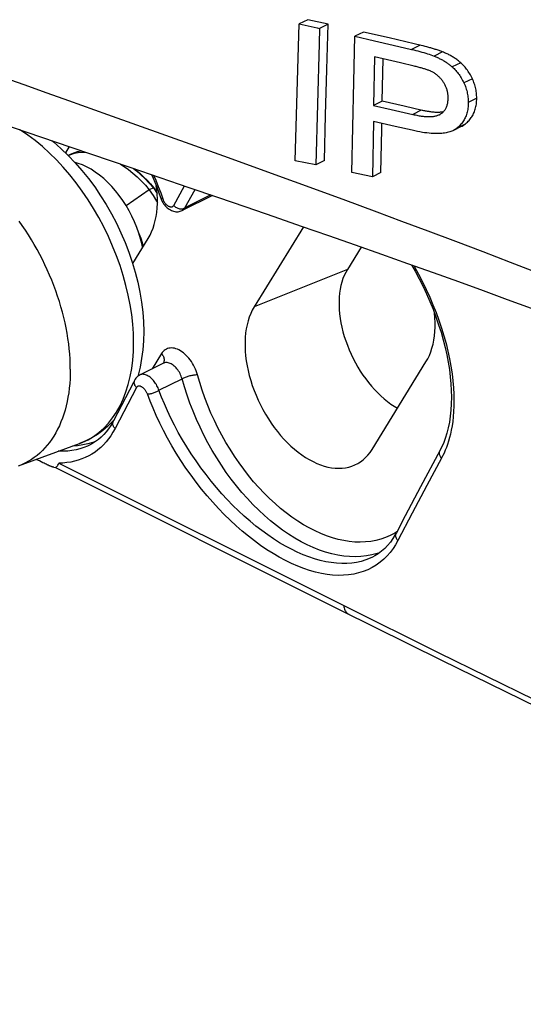
# Model space of a CAD drawing. Units: millimetres. Extents: x -76 to 85, y -63 to 63.
# Drawn here: x 31 to 40, y -59 to -41 of the extents above; entities that cross this region are included whole.
import ezdxf

# ---------------------------------------------------------------- set-up
doc = ezdxf.new("R2010")
doc.units = ezdxf.units.MM
doc.header["$LTSCALE"] = 23.1
doc.layers.get('0').update_dxf_attribs({"linetype": 'CONTINUOUS'})
for name, color, linetype in [('ASSI', 7, 'CONTINUOUS'), ('DRAFT', 7, 'CONTINUOUS'), ('RACCORDO', 7, 'CONTINUOUS')]:
    doc.layers.add(name, color=color, linetype=linetype)

msp = doc.modelspace()

# ---------------------------------------------------------------- linework, layer by layer
at = {"color": 7, "linetype": 'CONTINUOUS'}
for p, q in [((35.716, -41.1), (35.564, -41.176)), ((36.074, -41.179), (35.716, -41.1)), ((35.538, -41.983), (35.564, -41.176)), ((36.074, -41.179), (35.922, -41.254)), ((36.051, -41.984), (36.074, -41.179)), ((36.531, -42.197), (36.55, -41.394)), ((36.701, -41.319), (36.55, -41.394)), ((36.55, -41.394), (36.893, -41.472)), ((37.156, -41.423), (36.701, -41.319)), ((37.595, -41.526), (37.156, -41.423)), ((36.893, -41.472), (37.227, -41.55)), ((37.227, -41.55), (37.552, -41.626)), ((37.72, -41.556), (37.595, -41.526)), ((37.755, -41.564), (37.72, -41.556)), ((37.79, -41.573), (37.755, -41.564)), ((37.824, -41.582), (37.79, -41.573)), ((36.897, -41.759), (36.88, -42.619)), ((37.354, -41.864), (36.897, -41.759)), ((37.032, -42.543), (37.046, -41.793)), ((35.513, -42.789), (35.538, -41.983)), ((36.03, -42.788), (36.051, -41.984)), ((36.513, -43), (36.531, -42.197)), ((35.884, -42.597), (35.856, -43.669)), ((37.032, -42.543), (36.88, -42.619)), ((36.88, -42.619), (37.192, -42.689)), ((37.42, -42.631), (37.032, -42.543)), ((37.738, -42.704), (37.42, -42.631)), ((35.49, -43.595), (35.513, -42.789)), ((36.009, -43.592), (36.03, -42.788)), ((38.045, -42.78), (38.055, -42.775)), ((36.497, -43.802), (36.513, -43)), ((36.875, -42.902), (36.858, -43.879)), ((37.262, -42.989), (36.875, -42.902)), ((37.562, -43.057), (37.262, -42.989)), ((38.287, -43.061), (38.437, -42.986)), ((31.508, -43.482), (31.473, -43.5)), ((31.475, -43.501), (31.523, -43.482)), ((35.856, -43.669), (35.49, -43.595)), ((36.009, -43.592), (35.856, -43.669)), ((36.858, -43.879), (36.497, -43.802)), ((37.01, -43.803), (36.858, -43.879)), ((32.911, -44.11), (32.502, -44.393)), ((32.982, -44.075), (32.911, -44.11)), ((32.911, -44.11), (32.977, -44.208)), ((32.977, -44.208), (33.039, -44.308)), ((32.982, -44.075), (33.048, -44.173)), ((33.088, -44.182), (33.114, -44.256)), ((34.028, -44.208), (33.493, -44.476)), ((32.554, -44.482), (32.5, -44.388)), ((33.039, -44.308), (33.053, -44.333)), ((32.743, -47.384), (33.157, -47.177)), ((32.631, -47.517), (32.276, -48.194)), ((32.656, -47.47), (32.631, -47.517)), ((30.596, -48.993), (31.678, -48.595)), ((31.855, -48.623), (31.854, -48.624)), ((38.056, -48.717), (37.712, -49.361)), ((30.999, -48.922), (30.967, -48.906)), ((31.029, -48.937), (30.999, -48.922)), ((31.048, -48.946), (31.029, -48.937)), ((31.066, -48.955), (31.048, -48.946)), ((31.084, -48.963), (31.066, -48.955)), ((31.101, -48.971), (31.084, -48.963)), ((31.117, -48.979), (31.101, -48.971)), ((31.222, -49.018), (31.252, -49.02)), ((31.241, -49.017), (36.308, -51.549)), ((37.712, -49.361), (37.44, -49.874)), ((37.44, -49.874), (37.282, -50.175)), ((37.264, -50.208), (37.222, -50.276)), ((37.282, -50.175), (37.264, -50.208)), ((36.858, -50.606), (36.858, -50.607)), ((36.308, -51.549), (38.081, -52.429))]:
    msp.add_line(p, q, dxfattribs=at)
at = {"color": 253, "linetype": 'CONTINUOUS'}
for p, q in [((37.702, -41.551), (37.552, -41.626)), ((38.101, -41.67), (37.952, -41.745)), ((38.422, -41.863), (38.272, -41.937)), ((38.627, -42.144), (38.478, -42.219)), ((38.705, -42.49), (38.555, -42.564)), ((37.722, -42.7), (37.572, -42.776)), ((38.489, -42.954), (38.339, -43.029)), ((33.342, -44.384), (33.533, -44.039)), ((33.112, -44.163), (33.15, -44.271)), ((33.54, -44.431), (33.721, -44.103)), ((34.002, -44.199), (33.54, -44.431)), ((33.528, -44.436), (33.54, -44.431)), ((33.08, -47.656), (33.49, -47.451)), ((32.683, -47.608), (32.304, -48.332)), ((38.083, -48.854), (37.822, -49.342)), ((38.105, -48.811), (38.083, -48.854)), ((31.311, -48.945), (36.351, -51.464)), ((37.822, -49.342), (37.564, -49.828)), ((37.564, -49.828), (37.309, -50.313))]:
    msp.add_line(p, q, dxfattribs=at)
at = {"color": 7, "linetype": 'CONTINUOUS'}
for points in [[(35.564, -41.176), (35.883, -41.246), (35.922, -41.254)], [(35.922, -41.254), (35.914, -41.523), (35.884, -42.597)], [(38.101, -41.67), (38.085, -41.664), (38.069, -41.658), (38.053, -41.652), (38.037, -41.646), (38.021, -41.641), (38.005, -41.635), (37.988, -41.63), (37.972, -41.625), (37.956, -41.62), (37.94, -41.615), (37.923, -41.61), (37.907, -41.605), (37.89, -41.6), (37.874, -41.596), (37.857, -41.591), (37.824, -41.582)], [(37.552, -41.626), (37.59, -41.636), (37.628, -41.645), (37.664, -41.654), (37.699, -41.664), (37.734, -41.673), (37.768, -41.683), (37.801, -41.693), (37.833, -41.703), (37.864, -41.713), (37.894, -41.723), (37.923, -41.734), (37.952, -41.745)], [(37.952, -41.745), (37.967, -41.751), (37.982, -41.758), (37.997, -41.764), (38.011, -41.771), (38.026, -41.777), (38.04, -41.784), (38.054, -41.791), (38.068, -41.798), (38.082, -41.806), (38.096, -41.813), (38.109, -41.821), (38.123, -41.828), (38.136, -41.836), (38.149, -41.845), (38.162, -41.853), (38.175, -41.861), (38.187, -41.87), (38.2, -41.879), (38.212, -41.888), (38.225, -41.898), (38.237, -41.907), (38.249, -41.917), (38.261, -41.927), (38.272, -41.937)], [(38.422, -41.863), (38.408, -41.851), (38.394, -41.839), (38.38, -41.827), (38.365, -41.816), (38.351, -41.805), (38.336, -41.795), (38.321, -41.785), (38.306, -41.775), (38.29, -41.765), (38.275, -41.756), (38.26, -41.747), (38.244, -41.738), (38.229, -41.729), (38.213, -41.721), (38.197, -41.713), (38.182, -41.705), (38.166, -41.698), (38.15, -41.691), (38.134, -41.684), (38.117, -41.677), (38.101, -41.67)], [(37.901, -42.016), (37.89, -42.011), (37.878, -42.006), (37.865, -42.001), (37.852, -41.996), (37.839, -41.991), (37.826, -41.986), (37.812, -41.981), (37.798, -41.977), (37.783, -41.972), (37.768, -41.967), (37.753, -41.963), (37.737, -41.958), (37.721, -41.954), (37.704, -41.949), (37.687, -41.944), (37.67, -41.94), (37.652, -41.935), (37.634, -41.93), (37.615, -41.926), (37.596, -41.921), (37.354, -41.864)], [(38.272, -41.937), (38.288, -41.951), (38.303, -41.966), (38.318, -41.982), (38.333, -41.998), (38.348, -42.015), (38.362, -42.032), (38.377, -42.051), (38.391, -42.069), (38.404, -42.089), (38.418, -42.109), (38.43, -42.13), (38.443, -42.151), (38.455, -42.173), (38.467, -42.196), (38.478, -42.219)], [(38.627, -42.144), (38.616, -42.121), (38.604, -42.098), (38.592, -42.077), (38.58, -42.055), (38.567, -42.034), (38.553, -42.014), (38.54, -41.995), (38.526, -41.976), (38.511, -41.958), (38.497, -41.94), (38.482, -41.923), (38.467, -41.907), (38.452, -41.892), (38.437, -41.877), (38.422, -41.863)], [(38.118, -42.21), (38.11, -42.199), (38.102, -42.187), (38.094, -42.176), (38.086, -42.165), (38.077, -42.154), (38.068, -42.143), (38.058, -42.133), (38.048, -42.122), (38.039, -42.112), (38.028, -42.103), (38.018, -42.093), (38.007, -42.084), (37.996, -42.075), (37.985, -42.067), (37.973, -42.059), (37.962, -42.051), (37.95, -42.043), (37.938, -42.036), (37.926, -42.029), (37.914, -42.023), (37.901, -42.016)], [(38.705, -42.49), (38.704, -42.466), (38.703, -42.442), (38.702, -42.418), (38.699, -42.394), (38.696, -42.37), (38.692, -42.347), (38.688, -42.323), (38.682, -42.3), (38.676, -42.277), (38.67, -42.254), (38.662, -42.231), (38.654, -42.209), (38.646, -42.187), (38.637, -42.165), (38.627, -42.144)], [(38.199, -42.487), (38.199, -42.474), (38.199, -42.461), (38.198, -42.448), (38.197, -42.435), (38.196, -42.421), (38.194, -42.408), (38.192, -42.395), (38.189, -42.381), (38.186, -42.368), (38.183, -42.354), (38.179, -42.341), (38.175, -42.328), (38.17, -42.314), (38.165, -42.301), (38.159, -42.288), (38.153, -42.275), (38.147, -42.261), (38.14, -42.248), (38.133, -42.236), (38.126, -42.223), (38.118, -42.21)], [(38.478, -42.219), (38.487, -42.24), (38.497, -42.262), (38.505, -42.284), (38.513, -42.306), (38.52, -42.329), (38.527, -42.352), (38.533, -42.375), (38.538, -42.398), (38.543, -42.421), (38.547, -42.445), (38.55, -42.469), (38.553, -42.493), (38.554, -42.516), (38.555, -42.54), (38.555, -42.564)], [(38.055, -42.775), (38.066, -42.768), (38.077, -42.761), (38.087, -42.754), (38.096, -42.746), (38.106, -42.738), (38.114, -42.729), (38.123, -42.72), (38.131, -42.711), (38.138, -42.701), (38.146, -42.691), (38.152, -42.68), (38.159, -42.669), (38.165, -42.657), (38.17, -42.645), (38.175, -42.632), (38.18, -42.618), (38.184, -42.604), (38.188, -42.59), (38.191, -42.574), (38.194, -42.558), (38.196, -42.542), (38.198, -42.524), (38.199, -42.506), (38.199, -42.487)], [(38.489, -42.954), (38.507, -42.94), (38.524, -42.926), (38.539, -42.912), (38.555, -42.897), (38.569, -42.882), (38.582, -42.866), (38.595, -42.85), (38.607, -42.833), (38.618, -42.816), (38.629, -42.799), (38.639, -42.781), (38.648, -42.762), (38.657, -42.743), (38.665, -42.723), (38.672, -42.703), (38.679, -42.682), (38.684, -42.661), (38.689, -42.638), (38.694, -42.616), (38.698, -42.592), (38.701, -42.568), (38.703, -42.542), (38.704, -42.517), (38.705, -42.49)], [(38.555, -42.564), (38.555, -42.591), (38.553, -42.617), (38.551, -42.642), (38.548, -42.667), (38.545, -42.69), (38.54, -42.713), (38.535, -42.735), (38.529, -42.756), (38.523, -42.777), (38.516, -42.798), (38.508, -42.817), (38.499, -42.836), (38.49, -42.855), (38.48, -42.873), (38.469, -42.891), (38.458, -42.908), (38.446, -42.924), (38.433, -42.941), (38.42, -42.956), (38.405, -42.972), (38.39, -42.987), (38.374, -43.001), (38.357, -43.015), (38.339, -43.029)], [(37.192, -42.689), (37.497, -42.758), (37.572, -42.776)], [(37.572, -42.776), (37.596, -42.781), (37.619, -42.786), (37.642, -42.791), (37.663, -42.795), (37.683, -42.798), (37.703, -42.801), (37.722, -42.804), (37.74, -42.807), (37.758, -42.809), (37.774, -42.811), (37.791, -42.812), (37.807, -42.813), (37.823, -42.814), (37.838, -42.815), (37.853, -42.815), (37.867, -42.815), (37.882, -42.815), (37.896, -42.814), (37.911, -42.813), (37.925, -42.812), (37.939, -42.81), (37.953, -42.808), (37.966, -42.806), (37.98, -42.803), (37.993, -42.799), (38.006, -42.795), (38.019, -42.791), (38.031, -42.786), (38.043, -42.781), (38.045, -42.78)], [(38.112, -42.731), (38.102, -42.733), (38.088, -42.735), (38.074, -42.737), (38.059, -42.738), (38.045, -42.739), (38.03, -42.74), (38.015, -42.74), (38, -42.74), (37.985, -42.739), (37.97, -42.739), (37.954, -42.738), (37.939, -42.737), (37.924, -42.735), (37.908, -42.734), (37.893, -42.732), (37.877, -42.73), (37.862, -42.727), (37.846, -42.725), (37.831, -42.722), (37.815, -42.72), (37.8, -42.717), (37.784, -42.714), (37.769, -42.711), (37.753, -42.707), (37.738, -42.704)], [(37.01, -43.803), (37.023, -43.044), (37.024, -42.936)], [(38.437, -42.986), (38.447, -42.981), (38.462, -42.972), (38.476, -42.963), (38.489, -42.954)], [(38.287, -43.061), (38.281, -43.064), (38.264, -43.071), (38.245, -43.079), (38.226, -43.085), (38.206, -43.092), (38.184, -43.097), (38.161, -43.102), (38.137, -43.106), (38.112, -43.11), (38.085, -43.112), (38.057, -43.114), (38.028, -43.116), (37.997, -43.116), (37.965, -43.115), (37.932, -43.114), (37.897, -43.112), (37.86, -43.108), (37.823, -43.104), (37.783, -43.099), (37.742, -43.093), (37.7, -43.086), (37.656, -43.077), (37.61, -43.068), (37.562, -43.057)], [(38.339, -43.029), (38.326, -43.038), (38.312, -43.047), (38.297, -43.056), (38.287, -43.061)], [(31.508, -43.482), (31.517, -43.478), (31.576, -43.453), (31.638, -43.433), (31.703, -43.419), (31.711, -43.418)], [(31.523, -43.482), (31.585, -43.464), (31.649, -43.452), (31.716, -43.445), (31.785, -43.444), (31.786, -43.444)], [(32.5, -44.388), (32.442, -44.298), (32.38, -44.212), (32.315, -44.129), (32.247, -44.051), (32.177, -43.979), (32.105, -43.911), (32.03, -43.85), (31.955, -43.795), (31.879, -43.746), (31.802, -43.705), (31.726, -43.67), (31.649, -43.642), (31.596, -43.628)], [(32.402, -43.653), (32.466, -43.695), (32.543, -43.752), (32.62, -43.814), (32.695, -43.881), (32.769, -43.953), (32.841, -44.029), (32.911, -44.11)], [(32.633, -43.732), (32.686, -43.774), (32.762, -43.842), (32.837, -43.915), (32.911, -43.993), (32.982, -44.075)], [(32.64, -43.738), (32.682, -43.768), (32.747, -43.82), (32.81, -43.877), (32.871, -43.937), (32.93, -44.001), (32.986, -44.068)], [(32.951, -43.84), (32.979, -43.903), (33.036, -44.042), (33.088, -44.182)], [(32.986, -44.068), (33.039, -44.137), (33.046, -44.146)], [(33.114, -44.256), (33.12, -44.272), (33.129, -44.294), (33.14, -44.315)], [(33.14, -44.315), (33.151, -44.335), (33.164, -44.355)], [(33.164, -44.355), (33.178, -44.374), (33.194, -44.392), (33.21, -44.41), (33.227, -44.426), (33.245, -44.44)], [(32.792, -45.13), (32.782, -45.08), (32.757, -44.979), (32.726, -44.877), (32.69, -44.776), (32.649, -44.676), (32.604, -44.578), (32.554, -44.482)], [(33.245, -44.44), (33.264, -44.454), (33.283, -44.465), (33.302, -44.475), (33.322, -44.483)], [(33.322, -44.483), (33.341, -44.489), (33.361, -44.494), (33.381, -44.496), (33.4, -44.497), (33.42, -44.497), (33.439, -44.494), (33.457, -44.49)], [(33.457, -44.49), (33.475, -44.484), (33.493, -44.476)], [(31.513, -47.279), (31.512, -47.192), (31.508, -47.103), (31.502, -47.013), (31.494, -46.923), (31.484, -46.831), (31.471, -46.739), (31.456, -46.646), (31.439, -46.553), (31.419, -46.46), (31.397, -46.366), (31.373, -46.272), (31.347, -46.178), (31.319, -46.084), (31.288, -45.989), (31.256, -45.896), (31.221, -45.802), (31.185, -45.709), (31.146, -45.617), (31.106, -45.525), (31.063, -45.434), (31.019, -45.343), (30.973, -45.254), (30.925, -45.165), (30.876, -45.078), (30.825, -44.992), (30.772, -44.907), (30.718, -44.823), (30.662, -44.741), (30.605, -44.661)], [(32.722, -44.866), (32.728, -44.881), (32.758, -44.963), (32.783, -45.044), (32.802, -45.114)], [(37.553, -45.437), (37.617, -45.55), (37.687, -45.683), (37.754, -45.817), (37.817, -45.951), (37.876, -46.087), (37.932, -46.223), (37.983, -46.359), (38.03, -46.495), (38.073, -46.63), (38.111, -46.765), (38.145, -46.898), (38.175, -47.03), (38.2, -47.16), (38.221, -47.289), (38.237, -47.415), (38.248, -47.539), (38.255, -47.66), (38.257, -47.779), (38.255, -47.894), (38.248, -48.006), (38.237, -48.114), (38.221, -48.219), (38.201, -48.319), (38.176, -48.415), (38.148, -48.507), (38.114, -48.594), (38.077, -48.676), (38.056, -48.717)], [(31.513, -47.279), (31.512, -47.366), (31.508, -47.451), (31.502, -47.535), (31.494, -47.618), (31.484, -47.699), (31.471, -47.778), (31.456, -47.856), (31.439, -47.932), (31.419, -48.006), (31.397, -48.078), (31.373, -48.148), (31.347, -48.216), (31.319, -48.282), (31.288, -48.345), (31.256, -48.406), (31.221, -48.465), (31.185, -48.522), (31.146, -48.576), (31.106, -48.627), (31.063, -48.676), (31.019, -48.722), (30.973, -48.765), (30.925, -48.806), (30.876, -48.844), (30.825, -48.879), (30.772, -48.911), (30.718, -48.94), (30.662, -48.967), (30.605, -48.99)], [(32.743, -47.384), (32.73, -47.392), (32.714, -47.402), (32.699, -47.414), (32.686, -47.428), (32.674, -47.442), (32.663, -47.458), (32.656, -47.47)], [(32.276, -48.194), (32.263, -48.219), (32.227, -48.279)], [(32.227, -48.279), (32.189, -48.336), (32.148, -48.389), (32.104, -48.438), (32.058, -48.484), (32.009, -48.525), (31.957, -48.563), (31.903, -48.598), (31.854, -48.624)], [(30.967, -48.906), (30.921, -48.883), (30.911, -48.877)], [(31.178, -49.004), (31.171, -49.002), (31.163, -48.999), (31.156, -48.996), (31.149, -48.992), (31.141, -48.989), (31.133, -48.986), (31.125, -48.982), (31.117, -48.979)], [(31.191, -49.009), (31.184, -49.007), (31.178, -49.004)], [(31.202, -49.013), (31.197, -49.011), (31.191, -49.009)], [(31.222, -49.018), (31.22, -49.017), (31.216, -49.017), (31.212, -49.016), (31.208, -49.015), (31.202, -49.013)], [(31.252, -49.02), (31.258, -49.02), (31.264, -49.017), (31.27, -49.011)], [(31.27, -49.011), (31.277, -49.003), (31.284, -48.992), (31.292, -48.979)], [(31.292, -48.979), (31.301, -48.963), (31.311, -48.945)], [(37.222, -50.276), (37.177, -50.34), (37.128, -50.399), (37.076, -50.453), (37.02, -50.502), (36.961, -50.546), (36.899, -50.584), (36.858, -50.606)], [(38.081, -52.429), (39.78, -53.259), (41.478, -54.076), (43.175, -54.88), (44.871, -55.67), (46.567, -56.448), (48.261, -57.211), (49.955, -57.962)]]:
    msp.add_lwpolyline(points, dxfattribs=at)
at = {"color": 253, "linetype": 'CONTINUOUS'}
for points in [[(32.987, -43.852), (33.024, -43.939), (33.07, -44.053), (33.112, -44.163)], [(33.15, -44.271), (33.141, -44.27), (33.133, -44.269), (33.126, -44.267), (33.121, -44.264), (33.117, -44.26), (33.114, -44.256), (33.114, -44.256)], [(33.15, -44.271), (33.154, -44.281), (33.158, -44.291), (33.163, -44.302)], [(33.163, -44.302), (33.168, -44.311), (33.174, -44.321), (33.18, -44.331), (33.186, -44.34), (33.193, -44.349)], [(33.193, -44.349), (33.2, -44.357), (33.208, -44.365), (33.215, -44.372), (33.223, -44.379), (33.231, -44.386), (33.239, -44.391), (33.247, -44.396), (33.255, -44.401), (33.263, -44.404), (33.271, -44.407), (33.278, -44.409), (33.286, -44.411), (33.293, -44.411), (33.3, -44.411), (33.307, -44.41), (33.313, -44.409), (33.319, -44.406), (33.325, -44.403), (33.33, -44.4), (33.335, -44.395), (33.339, -44.39), (33.342, -44.384)], [(33.342, -44.384), (33.353, -44.395), (33.364, -44.404), (33.376, -44.414), (33.389, -44.422), (33.403, -44.429)], [(33.403, -44.429), (33.417, -44.434), (33.431, -44.439), (33.446, -44.443), (33.46, -44.445), (33.475, -44.446), (33.489, -44.445), (33.503, -44.443), (33.516, -44.44), (33.528, -44.436)], [(33.493, -44.476), (33.502, -44.471), (33.513, -44.463), (33.523, -44.453), (33.532, -44.443), (33.54, -44.431)], [(37.592, -45.451), (37.603, -45.47), (37.675, -45.602), (37.745, -45.736), (37.81, -45.871), (37.872, -46.007), (37.93, -46.143), (37.985, -46.28), (38.035, -46.417), (38.081, -46.555), (38.123, -46.691), (38.161, -46.828), (38.194, -46.963), (38.223, -47.097), (38.248, -47.231), (38.268, -47.363), (38.283, -47.489), (38.293, -47.61), (38.299, -47.726), (38.302, -47.835), (38.301, -47.937), (38.296, -48.033), (38.289, -48.123), (38.279, -48.207), (38.268, -48.285), (38.254, -48.359), (38.24, -48.429), (38.223, -48.493), (38.206, -48.554), (38.187, -48.612), (38.168, -48.666), (38.148, -48.717)], [(32.683, -47.608), (32.673, -47.596), (32.665, -47.583), (32.657, -47.57), (32.652, -47.556), (32.648, -47.543), (32.645, -47.529), (32.645, -47.515), (32.646, -47.502), (32.648, -47.489), (32.653, -47.477), (32.656, -47.47)], [(33.08, -47.656), (33.073, -47.635), (33.065, -47.614), (33.056, -47.594), (33.046, -47.574), (33.035, -47.554), (33.023, -47.535), (33.01, -47.517), (32.997, -47.499), (32.983, -47.482), (32.968, -47.466), (32.953, -47.451), (32.938, -47.437), (32.923, -47.425), (32.907, -47.413), (32.891, -47.403), (32.875, -47.395), (32.859, -47.387), (32.843, -47.381), (32.828, -47.377), (32.813, -47.374), (32.798, -47.373), (32.784, -47.373), (32.77, -47.375), (32.757, -47.379), (32.745, -47.383), (32.743, -47.384)], [(32.876, -47.72), (32.872, -47.71), (32.867, -47.7), (32.862, -47.69), (32.857, -47.68), (32.851, -47.671), (32.845, -47.661), (32.838, -47.652), (32.831, -47.643), (32.824, -47.635), (32.817, -47.627), (32.809, -47.62), (32.801, -47.613), (32.793, -47.607), (32.785, -47.601), (32.777, -47.596), (32.769, -47.592), (32.761, -47.588), (32.754, -47.585), (32.746, -47.583), (32.739, -47.581), (32.731, -47.581), (32.724, -47.581), (32.718, -47.582), (32.712, -47.583), (32.706, -47.585), (32.7, -47.589), (32.695, -47.592), (32.691, -47.597), (32.687, -47.602), (32.683, -47.608)], [(32.876, -47.72), (32.887, -47.721), (32.899, -47.72), (32.911, -47.719), (32.925, -47.717), (32.939, -47.714), (32.954, -47.71), (32.969, -47.706), (32.984, -47.701), (32.999, -47.696), (33.014, -47.69), (33.029, -47.684), (33.043, -47.677), (33.056, -47.67), (33.069, -47.663), (33.08, -47.656)], [(36.858, -50.607), (36.817, -50.626), (36.741, -50.656), (36.661, -50.681), (36.578, -50.699), (36.493, -50.712), (36.405, -50.719), (36.315, -50.719), (36.223, -50.714), (36.129, -50.703), (36.033, -50.687), (35.935, -50.664), (35.836, -50.636), (35.735, -50.602), (35.633, -50.563), (35.53, -50.518), (35.426, -50.468), (35.321, -50.412), (35.216, -50.351), (35.111, -50.285), (35.006, -50.213), (34.902, -50.137), (34.797, -50.057), (34.694, -49.972), (34.591, -49.882), (34.49, -49.788), (34.39, -49.691), (34.291, -49.59), (34.194, -49.484), (34.099, -49.375), (34.005, -49.263), (33.914, -49.147), (33.824, -49.028), (33.737, -48.905), (33.654, -48.781), (33.574, -48.656), (33.497, -48.529), (33.424, -48.401), (33.356, -48.274), (33.291, -48.146), (33.232, -48.021), (33.177, -47.897), (33.126, -47.775), (33.08, -47.656)], [(37.223, -50.456), (37.173, -50.522), (37.118, -50.585), (37.059, -50.644), (36.995, -50.698), (36.927, -50.747), (36.854, -50.791), (36.778, -50.829), (36.697, -50.861), (36.613, -50.887), (36.527, -50.907), (36.437, -50.92), (36.345, -50.928), (36.25, -50.929), (36.154, -50.924), (36.055, -50.912), (35.955, -50.895), (35.853, -50.872), (35.748, -50.842), (35.643, -50.807), (35.536, -50.766), (35.428, -50.719), (35.32, -50.666), (35.211, -50.608), (35.101, -50.544), (34.991, -50.475), (34.881, -50.4), (34.772, -50.32), (34.663, -50.236), (34.555, -50.147), (34.448, -50.053), (34.342, -49.955), (34.238, -49.853), (34.135, -49.747), (34.034, -49.636), (33.934, -49.522), (33.837, -49.404), (33.742, -49.283), (33.649, -49.158), (33.558, -49.03), (33.471, -48.9), (33.388, -48.768), (33.308, -48.635), (33.233, -48.501), (33.162, -48.368), (33.095, -48.234), (33.033, -48.102), (32.976, -47.973), (32.923, -47.846), (32.876, -47.72)], [(32.304, -48.332), (32.294, -48.32), (32.285, -48.307), (32.278, -48.294), (32.272, -48.28), (32.268, -48.267), (32.266, -48.253), (32.265, -48.239), (32.266, -48.226), (32.269, -48.213), (32.273, -48.2), (32.276, -48.194)], [(32.304, -48.332), (32.268, -48.397), (32.229, -48.458), (32.188, -48.515), (32.145, -48.569), (32.1, -48.618), (32.052, -48.665), (32.002, -48.708), (31.95, -48.747), (31.895, -48.783), (31.838, -48.816), (31.778, -48.845), (31.717, -48.87), (31.654, -48.892), (31.589, -48.91), (31.522, -48.924), (31.453, -48.935), (31.383, -48.942), (31.311, -48.945)], [(31.75, -48.669), (31.683, -48.691), (31.614, -48.708), (31.542, -48.721), (31.469, -48.73), (31.394, -48.735), (31.317, -48.735), (31.298, -48.735)], [(31.854, -48.624), (31.815, -48.642), (31.75, -48.669)], [(38.083, -48.854), (38.073, -48.842), (38.064, -48.829), (38.057, -48.816), (38.052, -48.803), (38.048, -48.789), (38.045, -48.775), (38.045, -48.762), (38.046, -48.749), (38.048, -48.736), (38.053, -48.724), (38.056, -48.717)], [(38.148, -48.717), (38.127, -48.765), (38.105, -48.811)], [(37.309, -50.313), (37.268, -50.386), (37.223, -50.456)], [(37.309, -50.313), (37.299, -50.301), (37.29, -50.288), (37.283, -50.275), (37.278, -50.262), (37.274, -50.248), (37.271, -50.234), (37.27, -50.221), (37.271, -50.207), (37.274, -50.194), (37.278, -50.182), (37.282, -50.175)], [(36.351, -51.464), (38.035, -52.299), (39.72, -53.122), (41.403, -53.932), (43.086, -54.728), (44.768, -55.512), (46.45, -56.283), (48.13, -57.041), (49.81, -57.785), (51.489, -58.516)], [(36.351, -51.464), (36.354, -51.485), (36.358, -51.505), (36.364, -51.524), (36.372, -51.542), (36.38, -51.558), (36.39, -51.573), (36.401, -51.586), (36.413, -51.598), (36.427, -51.607), (36.439, -51.615)]]:
    msp.add_lwpolyline(points, dxfattribs=at)
at = {"layer": 'ASSI', "color": 7, "linetype": 'CONTINUOUS'}
for p, q in [((31.493, -43.344), (31.426, -43.454)), ((33.088, -44.182), (33.114, -44.256)), ((34.028, -44.208), (33.493, -44.476)), ((35.64, -44.764), (34.765, -46.182)), ((32.617, -45.414), (32.892, -44.968)), ((36.66, -45.121), (36.415, -45.518)), ((32.743, -47.384), (33.157, -47.177)), ((36.852, -48.701), (37.806, -47.153)), ((32.631, -47.517), (32.276, -48.194)), ((32.656, -47.47), (32.631, -47.517)), ((31.855, -48.623), (31.854, -48.624)), ((38.056, -48.717), (37.712, -49.361)), ((30.999, -48.922), (30.967, -48.906)), ((31.029, -48.937), (30.999, -48.922)), ((31.048, -48.946), (31.029, -48.937)), ((31.066, -48.955), (31.048, -48.946)), ((31.084, -48.963), (31.066, -48.955)), ((31.101, -48.971), (31.084, -48.963)), ((31.117, -48.979), (31.101, -48.971)), ((31.222, -49.018), (31.252, -49.02)), ((31.241, -49.017), (36.308, -51.549)), ((37.712, -49.361), (37.44, -49.874)), ((37.44, -49.874), (37.282, -50.175)), ((37.264, -50.208), (37.222, -50.276)), ((37.282, -50.175), (37.264, -50.208)), ((36.858, -50.606), (36.858, -50.607)), ((36.308, -51.549), (38.081, -52.429))]:
    msp.add_line(p, q, dxfattribs=at)
at = {"layer": 'ASSI', "color": 253, "linetype": 'CONTINUOUS'}
for p, q in [((33.342, -44.384), (33.533, -44.039)), ((33.112, -44.163), (33.15, -44.271)), ((33.54, -44.431), (33.721, -44.103)), ((34.002, -44.199), (33.54, -44.431)), ((33.528, -44.436), (33.54, -44.431)), ((36.415, -45.518), (34.765, -46.182)), ((33.127, -47.005), (32.96, -47.276)), ((33.08, -47.656), (33.49, -47.451)), ((32.683, -47.608), (32.304, -48.332)), ((31.913, -48.579), (31.824, -48.604)), ((31.96, -48.561), (31.913, -48.579)), ((31.637, -48.636), (31.551, -48.641)), ((31.732, -48.623), (31.637, -48.636)), ((31.824, -48.604), (31.732, -48.623)), ((38.083, -48.854), (37.822, -49.342)), ((38.105, -48.811), (38.083, -48.854)), ((31.311, -48.945), (36.351, -51.464)), ((37.822, -49.342), (37.564, -49.828)), ((37.564, -49.828), (37.309, -50.313)), ((37.29, -50.16), (37.253, -50.183)), ((36.943, -50.543), (36.85, -50.567)), ((36.983, -50.529), (36.943, -50.543))]:
    msp.add_line(p, q, dxfattribs=at)
at = {"layer": 'ASSI', "color": 7, "linetype": 'CONTINUOUS'}
for points in [[(32.951, -43.84), (32.979, -43.903), (33.036, -44.042), (33.088, -44.182)], [(32.892, -44.968), (32.924, -44.912), (32.952, -44.852), (32.977, -44.79), (32.998, -44.724), (33.017, -44.654), (33.031, -44.582), (33.042, -44.508), (33.049, -44.43), (33.053, -44.351), (33.053, -44.27), (33.049, -44.187), (33.042, -44.102), (33.034, -44.038)], [(33.114, -44.256), (33.12, -44.272), (33.129, -44.294), (33.14, -44.315)], [(33.14, -44.315), (33.151, -44.335), (33.164, -44.355)], [(33.164, -44.355), (33.178, -44.374), (33.194, -44.392), (33.21, -44.41), (33.227, -44.426), (33.245, -44.44)], [(33.245, -44.44), (33.264, -44.454), (33.283, -44.465), (33.302, -44.475), (33.322, -44.483)], [(33.322, -44.483), (33.341, -44.489), (33.361, -44.494), (33.381, -44.496), (33.4, -44.497), (33.42, -44.497), (33.439, -44.494), (33.457, -44.49)], [(33.457, -44.49), (33.475, -44.484), (33.493, -44.476)], [(37.553, -45.437), (37.617, -45.55), (37.687, -45.683), (37.754, -45.817), (37.817, -45.951), (37.876, -46.087), (37.932, -46.223), (37.983, -46.359), (38.03, -46.495), (38.073, -46.63), (38.111, -46.765), (38.145, -46.898), (38.175, -47.03), (38.2, -47.16), (38.221, -47.289), (38.237, -47.415), (38.248, -47.539), (38.255, -47.66), (38.257, -47.779), (38.255, -47.894), (38.248, -48.006), (38.237, -48.114), (38.221, -48.219), (38.201, -48.319), (38.176, -48.415), (38.148, -48.507), (38.114, -48.594), (38.077, -48.676), (38.056, -48.717)], [(36.415, -45.518), (36.386, -45.569), (36.36, -45.623), (36.338, -45.68), (36.318, -45.74), (36.302, -45.803), (36.288, -45.869), (36.278, -45.937), (36.272, -46.007), (36.268, -46.079), (36.268, -46.153), (36.272, -46.229), (36.278, -46.305), (36.288, -46.383), (36.302, -46.462), (36.318, -46.541), (36.338, -46.621), (36.36, -46.701), (36.386, -46.781), (36.415, -46.86), (36.447, -46.939), (36.481, -47.017), (36.518, -47.094), (36.558, -47.17), (36.6, -47.244), (36.644, -47.316), (36.691, -47.387), (36.74, -47.455), (36.79, -47.52), (36.842, -47.584), (36.896, -47.644), (36.952, -47.701), (37.008, -47.756), (37.066, -47.806), (37.124, -47.854), (37.184, -47.898), (37.243, -47.938), (37.301, -47.972)], [(34.765, -46.182), (34.733, -46.238), (34.705, -46.297), (34.68, -46.36), (34.659, -46.426), (34.64, -46.496), (34.626, -46.568), (34.615, -46.642), (34.608, -46.72), (34.604, -46.799), (34.604, -46.88), (34.608, -46.963), (34.615, -47.048), (34.626, -47.133), (34.64, -47.22), (34.659, -47.307), (34.68, -47.395), (34.705, -47.483), (34.733, -47.57), (34.765, -47.658), (34.8, -47.744), (34.838, -47.83), (34.878, -47.915), (34.922, -47.998), (34.968, -48.079), (35.017, -48.159), (35.068, -48.236), (35.122, -48.311), (35.177, -48.383), (35.235, -48.453), (35.294, -48.519), (35.355, -48.582), (35.417, -48.642), (35.481, -48.698), (35.545, -48.75), (35.61, -48.798), (35.676, -48.842), (35.742, -48.882), (35.808, -48.917), (35.875, -48.948), (35.941, -48.974), (36.007, -48.996), (36.072, -49.013), (36.136, -49.025), (36.2, -49.033), (36.262, -49.035), (36.323, -49.033), (36.382, -49.026), (36.439, -49.014), (36.495, -48.997), (36.548, -48.976), (36.6, -48.95), (36.62, -48.938)], [(37.806, -47.153), (37.838, -47.097), (37.866, -47.038), (37.891, -46.975), (37.913, -46.909), (37.931, -46.84), (37.945, -46.768), (37.956, -46.693), (37.964, -46.616), (37.967, -46.537), (37.967, -46.456), (37.964, -46.372), (37.956, -46.289)], [(32.743, -47.384), (32.73, -47.392), (32.714, -47.402), (32.699, -47.414), (32.686, -47.428), (32.674, -47.442), (32.663, -47.458), (32.656, -47.47)], [(32.276, -48.194), (32.263, -48.219), (32.227, -48.279)], [(32.227, -48.279), (32.189, -48.336), (32.148, -48.389), (32.104, -48.438), (32.058, -48.484), (32.009, -48.525), (31.957, -48.563), (31.903, -48.598), (31.854, -48.624)], [(36.62, -48.938), (36.648, -48.919), (36.695, -48.884), (36.738, -48.845), (36.779, -48.801), (36.817, -48.753), (36.852, -48.701)], [(30.967, -48.906), (30.921, -48.883), (30.911, -48.877)], [(31.178, -49.004), (31.171, -49.002), (31.163, -48.999), (31.156, -48.996), (31.149, -48.992), (31.141, -48.989), (31.133, -48.986), (31.125, -48.982), (31.117, -48.979)], [(31.191, -49.009), (31.184, -49.007), (31.178, -49.004)], [(31.202, -49.013), (31.197, -49.011), (31.191, -49.009)], [(31.222, -49.018), (31.22, -49.017), (31.216, -49.017), (31.212, -49.016), (31.208, -49.015), (31.202, -49.013)], [(31.252, -49.02), (31.258, -49.02), (31.264, -49.017), (31.27, -49.011)], [(31.27, -49.011), (31.277, -49.003), (31.284, -48.992), (31.292, -48.979)], [(31.292, -48.979), (31.301, -48.963), (31.311, -48.945)], [(37.222, -50.276), (37.177, -50.34), (37.128, -50.399), (37.076, -50.453), (37.02, -50.502), (36.961, -50.546), (36.899, -50.584), (36.858, -50.606)], [(38.081, -52.429), (39.78, -53.259), (41.478, -54.076), (43.175, -54.88), (44.871, -55.67), (46.567, -56.448), (48.261, -57.211), (49.955, -57.962)]]:
    msp.add_lwpolyline(points, dxfattribs=at)
at = {"layer": 'ASSI', "color": 253, "linetype": 'CONTINUOUS'}
for points in [[(32.987, -43.852), (33.024, -43.939), (33.07, -44.053), (33.112, -44.163)], [(33.15, -44.271), (33.141, -44.27), (33.133, -44.269), (33.126, -44.267), (33.121, -44.264), (33.117, -44.26), (33.114, -44.256), (33.114, -44.256)], [(33.15, -44.271), (33.154, -44.281), (33.158, -44.291), (33.163, -44.302)], [(33.163, -44.302), (33.168, -44.311), (33.174, -44.321), (33.18, -44.331), (33.186, -44.34), (33.193, -44.349)], [(33.193, -44.349), (33.2, -44.357), (33.208, -44.365), (33.215, -44.372), (33.223, -44.379), (33.231, -44.386), (33.239, -44.391), (33.247, -44.396), (33.255, -44.401), (33.263, -44.404), (33.271, -44.407), (33.278, -44.409), (33.286, -44.411), (33.293, -44.411), (33.3, -44.411), (33.307, -44.41), (33.313, -44.409), (33.319, -44.406), (33.325, -44.403), (33.33, -44.4), (33.335, -44.395), (33.339, -44.39), (33.342, -44.384)], [(33.342, -44.384), (33.353, -44.395), (33.364, -44.404), (33.376, -44.414), (33.389, -44.422), (33.403, -44.429)], [(33.403, -44.429), (33.417, -44.434), (33.431, -44.439), (33.446, -44.443), (33.46, -44.445), (33.475, -44.446), (33.489, -44.445), (33.503, -44.443), (33.516, -44.44), (33.528, -44.436)], [(33.493, -44.476), (33.502, -44.471), (33.513, -44.463), (33.523, -44.453), (33.532, -44.443), (33.54, -44.431)], [(37.592, -45.451), (37.603, -45.47), (37.675, -45.602), (37.745, -45.736), (37.81, -45.871), (37.872, -46.007), (37.93, -46.143), (37.985, -46.28), (38.035, -46.417), (38.081, -46.555), (38.123, -46.691), (38.161, -46.828), (38.194, -46.963), (38.223, -47.097), (38.248, -47.231), (38.268, -47.363), (38.283, -47.489), (38.293, -47.61), (38.299, -47.726), (38.302, -47.835), (38.301, -47.937), (38.296, -48.033), (38.289, -48.123), (38.279, -48.207), (38.268, -48.285), (38.254, -48.359), (38.24, -48.429), (38.223, -48.493), (38.206, -48.554), (38.187, -48.612), (38.168, -48.666), (38.148, -48.717)], [(33.763, -47.384), (33.752, -47.349), (33.74, -47.314), (33.726, -47.28), (33.711, -47.246), (33.694, -47.212), (33.675, -47.18), (33.655, -47.149), (33.634, -47.119), (33.611, -47.09), (33.588, -47.063), (33.564, -47.038), (33.539, -47.014), (33.513, -46.993), (33.487, -46.974), (33.461, -46.957), (33.434, -46.942), (33.407, -46.93), (33.381, -46.92), (33.355, -46.913), (33.329, -46.909), (33.304, -46.907), (33.28, -46.908), (33.256, -46.911), (33.234, -46.917), (33.213, -46.926), (33.192, -46.937), (33.174, -46.951), (33.157, -46.967), (33.141, -46.985), (33.127, -47.005)], [(33.127, -47.005), (33.137, -47.018), (33.146, -47.032), (33.154, -47.046), (33.16, -47.06), (33.165, -47.074), (33.169, -47.089), (33.171, -47.103), (33.172, -47.117), (33.172, -47.13), (33.17, -47.144), (33.167, -47.156), (33.162, -47.169), (33.158, -47.176)], [(33.49, -47.451), (33.482, -47.428), (33.474, -47.404), (33.464, -47.381), (33.454, -47.359), (33.442, -47.337), (33.429, -47.316), (33.415, -47.296), (33.4, -47.276), (33.384, -47.258), (33.368, -47.241), (33.351, -47.226), (33.334, -47.212), (33.317, -47.2), (33.299, -47.19), (33.282, -47.181), (33.264, -47.174), (33.247, -47.169), (33.229, -47.166), (33.213, -47.165), (33.197, -47.166), (33.181, -47.168), (33.167, -47.173), (33.157, -47.177)], [(32.683, -47.608), (32.673, -47.596), (32.665, -47.583), (32.657, -47.57), (32.652, -47.556), (32.648, -47.543), (32.645, -47.529), (32.645, -47.515), (32.646, -47.502), (32.648, -47.489), (32.653, -47.477), (32.656, -47.47)], [(33.08, -47.656), (33.073, -47.635), (33.065, -47.614), (33.056, -47.594), (33.046, -47.574), (33.035, -47.554), (33.023, -47.535), (33.01, -47.517), (32.997, -47.499), (32.983, -47.482), (32.968, -47.466), (32.953, -47.451), (32.938, -47.437), (32.923, -47.425), (32.907, -47.413), (32.891, -47.403), (32.875, -47.395), (32.859, -47.387), (32.843, -47.381), (32.828, -47.377), (32.813, -47.374), (32.798, -47.373), (32.784, -47.373), (32.77, -47.375), (32.757, -47.379), (32.745, -47.383), (32.743, -47.384)], [(33.763, -47.384), (33.751, -47.384), (33.738, -47.384), (33.724, -47.385), (33.709, -47.387), (33.694, -47.389), (33.678, -47.392), (33.662, -47.395), (33.645, -47.398), (33.628, -47.402), (33.611, -47.406), (33.595, -47.411), (33.578, -47.416), (33.562, -47.421), (33.546, -47.427), (33.531, -47.433), (33.516, -47.439), (33.502, -47.445), (33.49, -47.451)], [(36.85, -50.567), (36.754, -50.585), (36.656, -50.595), (36.556, -50.599), (36.454, -50.596), (36.35, -50.587), (36.245, -50.57), (36.138, -50.547), (36.031, -50.517), (35.922, -50.481), (35.813, -50.438), (35.704, -50.388), (35.595, -50.333), (35.485, -50.271), (35.376, -50.203), (35.268, -50.129), (35.161, -50.049), (35.055, -49.964), (34.95, -49.873), (34.847, -49.778), (34.745, -49.677), (34.646, -49.571), (34.549, -49.461), (34.454, -49.347), (34.362, -49.229), (34.273, -49.107), (34.186, -48.981), (34.103, -48.852), (34.024, -48.72), (33.948, -48.586), (33.876, -48.449), (33.808, -48.31), (33.744, -48.17), (33.684, -48.027), (33.629, -47.884), (33.578, -47.74), (33.531, -47.596), (33.49, -47.451)], [(37.253, -50.183), (37.174, -50.225), (37.092, -50.26), (37.007, -50.289), (36.92, -50.311), (36.83, -50.328), (36.738, -50.338), (36.644, -50.341), (36.548, -50.339), (36.45, -50.33), (36.351, -50.314), (36.251, -50.292), (36.15, -50.264), (36.048, -50.23), (35.946, -50.19), (35.843, -50.143), (35.74, -50.091), (35.638, -50.033), (35.536, -49.969), (35.434, -49.899), (35.333, -49.825), (35.233, -49.745), (35.135, -49.659), (35.038, -49.569), (34.942, -49.475), (34.849, -49.375), (34.757, -49.272), (34.668, -49.165), (34.582, -49.053), (34.498, -48.939), (34.417, -48.821), (34.339, -48.699), (34.265, -48.576), (34.193, -48.449), (34.126, -48.321), (34.062, -48.19), (34.002, -48.058), (33.945, -47.924), (33.893, -47.79), (33.845, -47.655), (33.802, -47.52), (33.763, -47.384)], [(32.876, -47.72), (32.872, -47.71), (32.867, -47.7), (32.862, -47.69), (32.857, -47.68), (32.851, -47.671), (32.845, -47.661), (32.838, -47.652), (32.831, -47.643), (32.824, -47.635), (32.817, -47.627), (32.809, -47.62), (32.801, -47.613), (32.793, -47.607), (32.785, -47.601), (32.777, -47.596), (32.769, -47.592), (32.761, -47.588), (32.754, -47.585), (32.746, -47.583), (32.739, -47.581), (32.731, -47.581), (32.724, -47.581), (32.718, -47.582), (32.712, -47.583), (32.706, -47.585), (32.7, -47.589), (32.695, -47.592), (32.691, -47.597), (32.687, -47.602), (32.683, -47.608)], [(32.876, -47.72), (32.887, -47.721), (32.899, -47.72), (32.911, -47.719), (32.925, -47.717), (32.939, -47.714), (32.954, -47.71), (32.969, -47.706), (32.984, -47.701), (32.999, -47.696), (33.014, -47.69), (33.029, -47.684), (33.043, -47.677), (33.056, -47.67), (33.069, -47.663), (33.08, -47.656)], [(36.858, -50.607), (36.817, -50.626), (36.741, -50.656), (36.661, -50.681), (36.578, -50.699), (36.493, -50.712), (36.405, -50.719), (36.315, -50.719), (36.223, -50.714), (36.129, -50.703), (36.033, -50.687), (35.935, -50.664), (35.836, -50.636), (35.735, -50.602), (35.633, -50.563), (35.53, -50.518), (35.426, -50.468), (35.321, -50.412), (35.216, -50.351), (35.111, -50.285), (35.006, -50.213), (34.902, -50.137), (34.797, -50.057), (34.694, -49.972), (34.591, -49.882), (34.49, -49.788), (34.39, -49.691), (34.291, -49.59), (34.194, -49.484), (34.099, -49.375), (34.005, -49.263), (33.914, -49.147), (33.824, -49.028), (33.737, -48.905), (33.654, -48.781), (33.574, -48.656), (33.497, -48.529), (33.424, -48.401), (33.356, -48.274), (33.291, -48.146), (33.232, -48.021), (33.177, -47.897), (33.126, -47.775), (33.08, -47.656)], [(37.223, -50.456), (37.173, -50.522), (37.118, -50.585), (37.059, -50.644), (36.995, -50.698), (36.927, -50.747), (36.854, -50.791), (36.778, -50.829), (36.697, -50.861), (36.613, -50.887), (36.527, -50.907), (36.437, -50.92), (36.345, -50.928), (36.25, -50.929), (36.154, -50.924), (36.055, -50.912), (35.955, -50.895), (35.853, -50.872), (35.748, -50.842), (35.643, -50.807), (35.536, -50.766), (35.428, -50.719), (35.32, -50.666), (35.211, -50.608), (35.101, -50.544), (34.991, -50.475), (34.881, -50.4), (34.772, -50.32), (34.663, -50.236), (34.555, -50.147), (34.448, -50.053), (34.342, -49.955), (34.238, -49.853), (34.135, -49.747), (34.034, -49.636), (33.934, -49.522), (33.837, -49.404), (33.742, -49.283), (33.649, -49.158), (33.558, -49.03), (33.471, -48.9), (33.388, -48.768), (33.308, -48.635), (33.233, -48.501), (33.162, -48.368), (33.095, -48.234), (33.033, -48.102), (32.976, -47.973), (32.923, -47.846), (32.876, -47.72)], [(32.304, -48.332), (32.294, -48.32), (32.285, -48.307), (32.278, -48.294), (32.272, -48.28), (32.268, -48.267), (32.266, -48.253), (32.265, -48.239), (32.266, -48.226), (32.269, -48.213), (32.273, -48.2), (32.276, -48.194)], [(32.304, -48.332), (32.268, -48.397), (32.229, -48.458), (32.188, -48.515), (32.145, -48.569), (32.1, -48.618), (32.052, -48.665), (32.002, -48.708), (31.95, -48.747), (31.895, -48.783), (31.838, -48.816), (31.778, -48.845), (31.717, -48.87), (31.654, -48.892), (31.589, -48.91), (31.522, -48.924), (31.453, -48.935), (31.383, -48.942), (31.311, -48.945)], [(31.75, -48.669), (31.683, -48.691), (31.614, -48.708), (31.542, -48.721), (31.469, -48.73), (31.394, -48.735), (31.317, -48.735), (31.298, -48.735)], [(31.854, -48.624), (31.815, -48.642), (31.75, -48.669)], [(38.083, -48.854), (38.073, -48.842), (38.064, -48.829), (38.057, -48.816), (38.052, -48.803), (38.048, -48.789), (38.045, -48.775), (38.045, -48.762), (38.046, -48.749), (38.048, -48.736), (38.053, -48.724), (38.056, -48.717)], [(38.148, -48.717), (38.127, -48.765), (38.105, -48.811)], [(37.309, -50.313), (37.268, -50.386), (37.223, -50.456)], [(37.309, -50.313), (37.299, -50.301), (37.29, -50.288), (37.283, -50.275), (37.278, -50.262), (37.274, -50.248), (37.271, -50.234), (37.27, -50.221), (37.271, -50.207), (37.274, -50.194), (37.278, -50.182), (37.282, -50.175)], [(36.351, -51.464), (38.035, -52.299), (39.72, -53.122), (41.403, -53.932), (43.086, -54.728), (44.768, -55.512), (46.45, -56.283), (48.13, -57.041), (49.81, -57.785), (51.489, -58.516)], [(36.351, -51.464), (36.354, -51.485), (36.358, -51.505), (36.364, -51.524), (36.372, -51.542), (36.38, -51.558), (36.39, -51.573), (36.401, -51.586), (36.413, -51.598), (36.427, -51.607), (36.439, -51.615)]]:
    msp.add_lwpolyline(points, dxfattribs=at)
at = {"layer": 'DRAFT', "color": 7, "linetype": 'CONTINUOUS'}
for p, q in [((31.493, -43.344), (31.426, -43.454)), ((35.64, -44.764), (34.765, -46.182)), ((32.617, -45.414), (32.892, -44.968)), ((36.66, -45.121), (36.415, -45.518)), ((36.852, -48.701), (37.806, -47.153))]:
    msp.add_line(p, q, dxfattribs=at)
at = {"layer": 'DRAFT', "color": 253, "linetype": 'CONTINUOUS'}
msp.add_line((36.415, -45.518), (34.765, -46.182), dxfattribs=at)
at = {"layer": 'DRAFT', "color": 7, "linetype": 'CONTINUOUS'}
for points in [[(32.892, -44.968), (32.924, -44.912), (32.952, -44.852), (32.977, -44.79), (32.998, -44.724), (33.017, -44.654), (33.031, -44.582), (33.042, -44.508), (33.049, -44.43), (33.053, -44.351), (33.053, -44.27), (33.049, -44.187), (33.042, -44.102), (33.034, -44.038)], [(36.415, -45.518), (36.386, -45.569), (36.36, -45.623), (36.338, -45.68), (36.318, -45.74), (36.302, -45.803), (36.288, -45.869), (36.278, -45.937), (36.272, -46.007), (36.268, -46.079), (36.268, -46.153), (36.272, -46.229), (36.278, -46.305), (36.288, -46.383), (36.302, -46.462), (36.318, -46.541), (36.338, -46.621), (36.36, -46.701), (36.386, -46.781), (36.415, -46.86), (36.447, -46.939), (36.481, -47.017), (36.518, -47.094), (36.558, -47.17), (36.6, -47.244), (36.644, -47.316), (36.691, -47.387), (36.74, -47.455), (36.79, -47.52), (36.842, -47.584), (36.896, -47.644), (36.952, -47.701), (37.008, -47.756), (37.066, -47.806), (37.124, -47.854), (37.184, -47.898), (37.243, -47.938), (37.301, -47.972)], [(34.765, -46.182), (34.733, -46.238), (34.705, -46.297), (34.68, -46.36), (34.659, -46.426), (34.64, -46.496), (34.626, -46.568), (34.615, -46.642), (34.608, -46.72), (34.604, -46.799), (34.604, -46.88), (34.608, -46.963), (34.615, -47.048), (34.626, -47.133), (34.64, -47.22), (34.659, -47.307), (34.68, -47.395), (34.705, -47.483), (34.733, -47.57), (34.765, -47.658), (34.8, -47.744), (34.838, -47.83), (34.878, -47.915), (34.922, -47.998), (34.968, -48.079), (35.017, -48.159), (35.068, -48.236), (35.122, -48.311), (35.177, -48.383), (35.235, -48.453), (35.294, -48.519), (35.355, -48.582), (35.417, -48.642), (35.481, -48.698), (35.545, -48.75), (35.61, -48.798), (35.676, -48.842), (35.742, -48.882), (35.808, -48.917), (35.875, -48.948), (35.941, -48.974), (36.007, -48.996), (36.072, -49.013), (36.136, -49.025), (36.2, -49.033), (36.262, -49.035), (36.323, -49.033), (36.382, -49.026), (36.439, -49.014), (36.495, -48.997), (36.548, -48.976), (36.6, -48.95), (36.62, -48.938)], [(37.806, -47.153), (37.838, -47.097), (37.866, -47.038), (37.891, -46.975), (37.913, -46.909), (37.931, -46.84), (37.945, -46.768), (37.956, -46.693), (37.964, -46.616), (37.967, -46.537), (37.967, -46.456), (37.964, -46.372), (37.956, -46.289)], [(36.62, -48.938), (36.648, -48.919), (36.695, -48.884), (36.738, -48.845), (36.779, -48.801), (36.817, -48.753), (36.852, -48.701)]]:
    msp.add_lwpolyline(points, dxfattribs=at)
at = {"layer": 'RACCORDO', "color": 253, "linetype": 'CONTINUOUS'}
for p, q in [((30.695, -42.254), (30.007, -42.01)), ((31.105, -42.4), (30.695, -42.254)), ((31.484, -42.535), (31.105, -42.4)), ((32.176, -42.781), (31.484, -42.535)), ((34.229, -43.516), (32.176, -42.781)), ((35.48, -43.968), (34.229, -43.516)), ((36.342, -44.283), (35.48, -43.968)), ((36.942, -44.504), (36.342, -44.283)), ((37.381, -44.667), (36.942, -44.504)), ((37.847, -44.841), (37.381, -44.667)), ((38.332, -45.023), (37.847, -44.841)), ((38.82, -45.208), (38.332, -45.023)), ((39.303, -45.393), (38.82, -45.208)), ((39.763, -45.571), (39.303, -45.393)), ((33.127, -47.005), (32.96, -47.276)), ((32.187, -48.239), (32.262, -48.144)), ((31.913, -48.579), (31.824, -48.604)), ((31.96, -48.561), (31.913, -48.579)), ((31.637, -48.636), (31.551, -48.641)), ((31.732, -48.623), (31.637, -48.636)), ((31.824, -48.604), (31.732, -48.623)), ((37.29, -50.16), (37.253, -50.183)), ((36.943, -50.543), (36.85, -50.567)), ((36.983, -50.529), (36.943, -50.543))]:
    msp.add_line(p, q, dxfattribs=at)
at = {"layer": 'RACCORDO', "color": 7, "linetype": 'CONTINUOUS'}
for p, q in [((29.327, -42.609), (31.523, -43.355)), ((31.523, -43.355), (32.581, -43.714)), ((31.345, -43.377), (31.474, -43.5)), ((32.747, -47.244), (32.711, -47.388)), ((32.711, -47.388), (32.705, -47.41)), ((32.278, -48.191), (32.266, -48.204))]:
    msp.add_line(p, q, dxfattribs=at)
at = {"layer": 'RACCORDO', "color": 253, "linetype": 'CONTINUOUS'}
for points in [[(32.633, -46.81), (32.629, -46.648), (32.618, -46.483), (32.599, -46.315), (32.573, -46.145), (32.539, -45.972), (32.498, -45.799), (32.449, -45.625), (32.394, -45.45), (32.331, -45.277), (32.262, -45.104), (32.187, -44.934), (32.105, -44.766), (32.017, -44.601), (31.924, -44.44), (31.826, -44.284), (31.722, -44.132), (31.614, -43.985), (31.502, -43.844), (31.386, -43.709), (31.267, -43.581), (31.144, -43.46), (31.019, -43.346), (30.891, -43.24), (30.762, -43.143), (30.632, -43.054), (30.622, -43.049)], [(32.262, -48.144), (32.331, -48.041), (32.394, -47.93), (32.449, -47.811), (32.498, -47.685), (32.539, -47.553), (32.573, -47.414), (32.599, -47.27), (32.618, -47.121), (32.629, -46.967), (32.633, -46.81)], [(33.763, -47.384), (33.752, -47.349), (33.74, -47.314), (33.726, -47.28), (33.711, -47.246), (33.694, -47.212), (33.675, -47.18), (33.655, -47.149), (33.634, -47.119), (33.611, -47.09), (33.588, -47.063), (33.564, -47.038), (33.539, -47.014), (33.513, -46.993), (33.487, -46.974), (33.461, -46.957), (33.434, -46.942), (33.407, -46.93), (33.381, -46.92), (33.355, -46.913), (33.329, -46.909), (33.304, -46.907), (33.28, -46.908), (33.256, -46.911), (33.234, -46.917), (33.213, -46.926), (33.192, -46.937), (33.174, -46.951), (33.157, -46.967), (33.141, -46.985), (33.127, -47.005)], [(33.127, -47.005), (33.137, -47.018), (33.146, -47.032), (33.154, -47.046), (33.16, -47.06), (33.165, -47.074), (33.169, -47.089), (33.171, -47.103), (33.172, -47.117), (33.172, -47.13), (33.17, -47.144), (33.167, -47.156), (33.162, -47.169), (33.158, -47.176)], [(33.49, -47.451), (33.482, -47.428), (33.474, -47.404), (33.464, -47.381), (33.454, -47.359), (33.442, -47.337), (33.429, -47.316), (33.415, -47.296), (33.4, -47.276), (33.384, -47.258), (33.368, -47.241), (33.351, -47.226), (33.334, -47.212), (33.317, -47.2), (33.299, -47.19), (33.282, -47.181), (33.264, -47.174), (33.247, -47.169), (33.229, -47.166), (33.213, -47.165), (33.197, -47.166), (33.181, -47.168), (33.167, -47.173), (33.157, -47.177)], [(33.763, -47.384), (33.751, -47.384), (33.738, -47.384), (33.724, -47.385), (33.709, -47.387), (33.694, -47.389), (33.678, -47.392), (33.662, -47.395), (33.645, -47.398), (33.628, -47.402), (33.611, -47.406), (33.595, -47.411), (33.578, -47.416), (33.562, -47.421), (33.546, -47.427), (33.531, -47.433), (33.516, -47.439), (33.502, -47.445), (33.49, -47.451)], [(36.85, -50.567), (36.754, -50.585), (36.656, -50.595), (36.556, -50.599), (36.454, -50.596), (36.35, -50.587), (36.245, -50.57), (36.138, -50.547), (36.031, -50.517), (35.922, -50.481), (35.813, -50.438), (35.704, -50.388), (35.595, -50.333), (35.485, -50.271), (35.376, -50.203), (35.268, -50.129), (35.161, -50.049), (35.055, -49.964), (34.95, -49.873), (34.847, -49.778), (34.745, -49.677), (34.646, -49.571), (34.549, -49.461), (34.454, -49.347), (34.362, -49.229), (34.273, -49.107), (34.186, -48.981), (34.103, -48.852), (34.024, -48.72), (33.948, -48.586), (33.876, -48.449), (33.808, -48.31), (33.744, -48.17), (33.684, -48.027), (33.629, -47.884), (33.578, -47.74), (33.531, -47.596), (33.49, -47.451)], [(37.253, -50.183), (37.174, -50.225), (37.092, -50.26), (37.007, -50.289), (36.92, -50.311), (36.83, -50.328), (36.738, -50.338), (36.644, -50.341), (36.548, -50.339), (36.45, -50.33), (36.351, -50.314), (36.251, -50.292), (36.15, -50.264), (36.048, -50.23), (35.946, -50.19), (35.843, -50.143), (35.74, -50.091), (35.638, -50.033), (35.536, -49.969), (35.434, -49.899), (35.333, -49.825), (35.233, -49.745), (35.135, -49.659), (35.038, -49.569), (34.942, -49.475), (34.849, -49.375), (34.757, -49.272), (34.668, -49.165), (34.582, -49.053), (34.498, -48.939), (34.417, -48.821), (34.339, -48.699), (34.265, -48.576), (34.193, -48.449), (34.126, -48.321), (34.062, -48.19), (34.002, -48.058), (33.945, -47.924), (33.893, -47.79), (33.845, -47.655), (33.802, -47.52), (33.763, -47.384)], [(31.678, -48.595), (31.722, -48.577), (31.826, -48.529), (31.924, -48.47), (32.017, -48.402), (32.105, -48.325), (32.187, -48.239)]]:
    msp.add_lwpolyline(points, dxfattribs=at)
at = {"layer": 'RACCORDO', "color": 7, "linetype": 'CONTINUOUS'}
for points in [[(31.184, -43.239), (31.213, -43.262), (31.345, -43.377)], [(31.474, -43.5), (31.599, -43.631), (31.719, -43.768), (31.835, -43.911), (31.945, -44.059), (32.049, -44.213), (32.149, -44.371), (32.242, -44.534), (32.329, -44.7), (32.409, -44.869), (32.483, -45.041), (32.55, -45.215), (32.609, -45.39), (32.662, -45.566), (32.707, -45.743), (32.744, -45.92), (32.773, -46.097), (32.794, -46.272), (32.807, -46.446), (32.811, -46.618)], [(32.581, -43.714), (33.612, -44.066), (34.119, -44.239), (34.619, -44.411), (35.113, -44.581), (35.6, -44.75), (36.081, -44.918), (36.555, -45.084), (37.022, -45.248), (37.482, -45.412), (37.935, -45.573), (38.38, -45.733), (38.817, -45.892), (39.245, -46.049), (39.666, -46.204)], [(32.811, -46.618), (32.807, -46.781), (32.795, -46.939), (32.775, -47.094), (32.747, -47.244)], [(32.266, -48.204), (32.179, -48.289), (32.088, -48.366), (31.992, -48.435), (31.891, -48.497), (31.786, -48.55), (31.678, -48.595)]]:
    msp.add_lwpolyline(points, dxfattribs=at)

doc.saveas('drawing.dxf')
